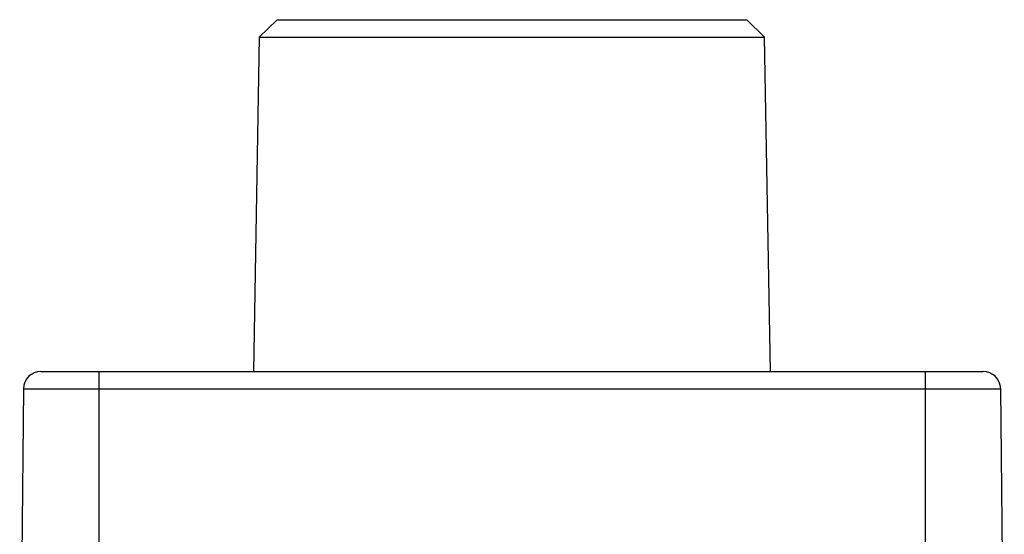
# Model space of a CAD drawing. Units: inches. Extents: x 0.7 to 21.3, y 0.5 to 16.
# Drawn here: x 10.3 to 11.4, y 10.7 to 11.3 of the extents above; entities that cross this region are included whole.
import ezdxf

# ---------------------------------------------------------------- set-up
doc = ezdxf.new("R2010")
doc.units = ezdxf.units.IN
doc.header["$LTSCALE"] = 1.21
doc.header["$MEASUREMENT"] = 0
doc.layers.get('0').update_dxf_attribs({"linetype": 'CONTINUOUS'})

msp = doc.modelspace()

# ---------------------------------------------------------------- linework, layer by layer
at = {"color": 7, "linetype": 'CONTINUOUS'}
for p, q in [((10.6354, 11.2736), (10.6153, 11.2539)), ((10.6354, 11.2736), (11.161, 11.2736)), ((11.161, 11.2736), (11.181, 11.2539)), ((10.6153, 11.2539), (10.6088, 10.8799)), ((10.6153, 11.2539), (11.181, 11.2539)), ((11.1876, 10.8799), (11.181, 11.2539)), ((10.3708, 10.8799), (11.4256, 10.8799)), ((10.4356, 10.8799), (10.4356, 10.624)), ((11.3608, 10.8799), (11.3608, 10.624)), ((10.3511, 10.8604), (10.347, 10.3878)), ((10.3511, 10.8604), (11.4452, 10.8604)), ((11.4452, 10.8604), (11.4494, 10.3878))]:
    msp.add_line(p, q, dxfattribs=at)
for centre, start, end in [((10.3708, 10.8602), 90, 179.5), ((11.4256, 10.8602), 0.5, 90)]:
    msp.add_arc(centre, 0.0197, start, end, dxfattribs=at)

doc.saveas('drawing.dxf')
